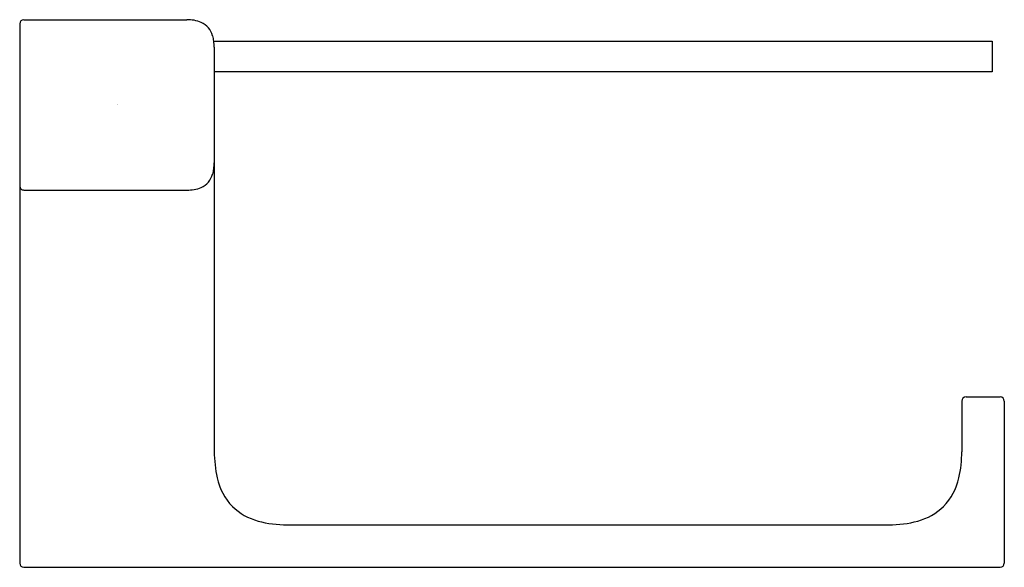
# Model space of a CAD drawing. Extents: x 4075.57 to 4081.95, y 47.52 to 51.06.
import ezdxf

# ---------------------------------------------------------------- set-up
doc = ezdxf.new("R2010")
doc.units = 0
doc.header["$LTSCALE"] = 0.64311
doc.layers.get('0').update_dxf_attribs({"color": 255, "linetype": 'CONTINUOUS'})
doc.layers.get('DEFPOINTS').update_dxf_attribs({"linetype": 'CONTINUOUS'})
doc.styles.get("Standard").update_dxf_attribs({"font": 'txt', "width": 0.8})

msp = doc.modelspace()

# ---------------------------------------------------------------- linework, layer by layer
for p, q in [((4075.5742, 51.0372), (4075.5742, 47.549)), ((4075.6018, 51.0648), (4076.6569, 51.0648)), ((4076.8316, 50.927), (4081.8734, 50.927)), ((4081.8734, 50.927), (4081.8734, 50.727)), ((4076.8341, 50.8876), (4076.8341, 48.2695)), ((4081.8734, 50.727), (4076.8341, 50.727)), ((4075.6018, 49.9624), (4076.6569, 49.9624)), ((4081.7041, 48.6238), (4081.9246, 48.6238)), ((4081.6766, 48.5963), (4081.6766, 48.2695)), ((4081.9522, 48.5963), (4081.9522, 47.549)), ((4077.3065, 47.797), (4081.2041, 47.797)), ((4075.6018, 47.5214), (4081.9246, 47.5214))]:
    msp.add_line(p, q)
for centre, radius, start, end in [((4075.6018, 51.0372), 0.0276, 90, 180), ((4076.6615, 50.828), 0.2368, 68.16672, 91.10811), ((4076.6945, 50.9248), 0.1347, 15.61741, 65.89122), ((4076.6227, 50.9), 0.2106, 7.34922, 16.86055), ((4075.9962, 50.8548), 0.8386, 2.24147, 4.93704), ((4076.3806, 50.1482), 0.4535, 353.91805, 358.90345), ((4076.6227, 50.1271), 0.2106, 343.13945, 352.65078), ((4076.6945, 50.1023), 0.1347, 294.10878, 344.38259), ((4075.6018, 49.99), 0.0276, 180, 270.00001), ((4076.6632, 50.1899), 0.2276, 268.41877, 292.30643), ((4081.7041, 48.5963), 0.0276, 90, 180), ((4081.9246, 48.5963), 0.0276, 360, 90), ((4077.7307, 48.2828), 0.8967, 180.8518, 191.73902), ((4080.9981, 48.2587), 0.6786, 346.50288, 0.90636), ((4077.2234, 48.1801), 0.3791, 192.13543, 224.32925), ((4081.2873, 48.1801), 0.3791, 315.67075, 347.86457), ((4077.216, 48.1863), 0.3783, 225.7816, 255.06574), ((4081.2947, 48.1863), 0.3783, 284.93426, 314.2184), ((4077.2965, 48.4746), 0.6776, 254.77045, 270.84595), ((4081.2135, 48.4797), 0.6827, 269.21377, 285.16983), ((4075.6018, 47.549), 0.0276, 180, 270), ((4081.9246, 47.549), 0.0276, 270, 360)]:
    msp.add_arc(centre, radius, start, end)

# ---------------------------------------------------------------- texts
at = {"layer": 'DEFPOINTS'}
for tag, p, s in [('TRADENAME', (4076.2041, 50.5137), 'STRAYT'), ('MODELNUMBER', (4076.2041, 50.5153), 'K-37351T-DPW'), ('PRODUCT', (4076.2041, 50.512), 'TOILET TISSUE HOLDER')]:
    msp.add_attdef(tag, p, s, height=0.001, dxfattribs=at)

doc.saveas('drawing.dxf')
